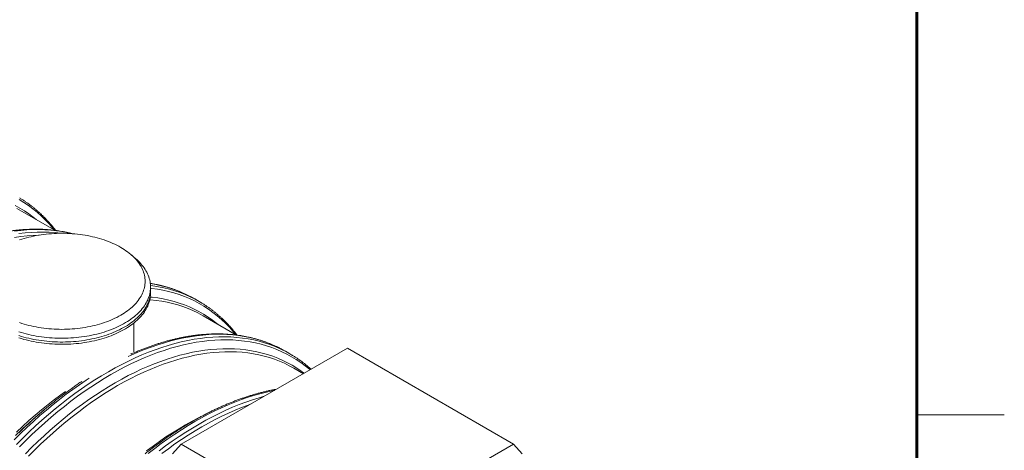
# Model space of a CAD drawing. Units: millimetres. Extents: x 5 to 415, y -10 to 292.
# Drawn here: x 359 to 415, y 196 to 221 of the extents above; entities that cross this region are included whole.
import ezdxf

# ---------------------------------------------------------------- set-up
doc = ezdxf.new("R2010")
doc.units = ezdxf.units.MM
doc.layers.add('BORDER', color=7, linetype='Continuous', lineweight=60)

msp = doc.modelspace()

# ---------------------------------------------------------------- linework, layer by layer
at = {"color": 7, "linetype": 'Continuous', "lineweight": 0}
for p, q in [((410, 287), (410, 60.20743121)), ((410, 198.5), (415, 198.5))]:
    msp.add_line(p, q, dxfattribs=at)
at = {"color": 7, "linetype": 'Continuous', "lineweight": 15}
for p, q in [((360.76172616, 209.04993893), (358.86023569, 210.14764602)), ((365.38605562, 207.42344004), (365.12554314, 207.65040335)), ((366.22912971, 205.59007647), (366.22912971, 205.80782048)), ((366.22912971, 205.45942903), (366.22912971, 205.59007647)), ((368.62544076, 205.20131487), (368.75329491, 205.12930411)), ((369.00092282, 204.98635156), (368.75329491, 205.12930411)), ((365.26913015, 202.10331185), (365.26913015, 203.74629457)), ((371.132337, 203.06311273), (369.23113649, 204.16065242)), ((377.47305865, 202.307274), (367.98058302, 196.82738446)), ((373.81039271, 202.20809229), (373.93874419, 202.13580796)), ((374.1863721, 201.99285541), (373.93874419, 202.13580796)), ((386.96553456, 196.8273843), (377.47305865, 202.307274)), ((374.95734445, 200.85498293), (374.41658577, 201.16715627)), ((360.12949393, 198.77424912), (359.95424621, 198.62612331)), ((367.47928279, 196.28302444), (367.98058302, 196.82738446)), ((367.98058302, 196.82738446), (377.47305893, 191.34749476)), ((377.47305893, 191.34749476), (386.96553456, 196.8273843)), ((386.96553456, 196.8273843), (387.46683479, 196.28302428))]:
    msp.add_line(p, q, dxfattribs=at)
at = {"color": 8, "linetype": 'Continuous', "lineweight": 15, "flags": 128}
for points in [[(358.495938, 210.46078657), (358.76417445, 210.31389229), (359.02547887, 210.15498975), (359.27967213, 209.9841897), (359.52658003, 209.80160961), (359.69943585, 209.66318464)], [(358.72774609, 210.80614059), (358.99432195, 210.64403202), (359.25364322, 210.46978738), (359.50553218, 210.28352342), (359.74981615, 210.08536889), (359.98632773, 209.87545944), (360.21490482, 209.65393903), (360.43539076, 209.42095991), (360.64763447, 209.17668015), (360.74171754, 209.06148918)], [(358.45593699, 209.00490001), (358.81241897, 209.0464593), (359.1650549, 209.07508061), (359.51360484, 209.09074224), (359.85782883, 209.09343544), (360.19749141, 209.08315666), (360.53235936, 209.05991405), (360.86220369, 209.02372075), (361.1867982, 208.97460455), (361.50592009, 208.91260032), (361.7367817, 208.85885015)], [(358.46569426, 208.63692234), (358.82410994, 208.69114106), (359.17894201, 208.73251102), (359.52994658, 208.76099783), (359.87603852, 208.7765643)], [(358.70356714, 208.86194616), (359.06004912, 208.90350545), (359.41268506, 208.93212676), (359.761235, 208.94778839), (360.10545899, 208.95048159), (360.44512157, 208.94020282), (360.77998952, 208.9169602), (361.10983384, 208.88076691), (361.12435147, 208.87886094)], [(366.22683158, 205.89589722), (366.35152275, 205.87973726), (366.67531704, 205.82837843), (366.99359655, 205.76412802), (367.30614325, 205.68702629), (367.61274247, 205.59712581), (367.91318403, 205.49449475), (368.2072617, 205.37919575), (368.49477415, 205.25131504), (368.775524, 205.11093337), (368.88024052, 205.05441689)], [(366.22912915, 205.73731329), (366.29495522, 205.72992004), (366.61999396, 205.68532244), (366.93965421, 205.6278704), (367.25371623, 205.55760319), (367.56196479, 205.4745679), (367.86418832, 205.37881888), (368.16017974, 205.27042608), (368.44973561, 205.14946414), (368.73265743, 205.01601054), (369.00875132, 204.87016103), (369.27782762, 204.71201636), (369.53970172, 204.54168282), (369.79419409, 204.35927869), (370.04113001, 204.16492764), (370.28034021, 203.95876427), (370.51166047, 203.74092998), (370.73493211, 203.51157328), (370.95000197, 203.27085234), (371.11261835, 203.07449558)], [(366.21456882, 205.23783617), (366.32020596, 205.22713597), (366.64059029, 205.18593059), (366.95572368, 205.13205863), (367.26538865, 205.06556065), (367.56937168, 204.98647952), (367.86746341, 204.89487089), (368.15945846, 204.79079789), (368.44515537, 204.67433371), (368.72435773, 204.54555705), (368.99687279, 204.4045539), (369.26251272, 204.2514274), (369.52109459, 204.08627959), (369.77244027, 203.90922438), (370.0163764, 203.72038492), (370.07033441, 203.67619234)], [(364.95834154, 201.8333678), (365.12631527, 201.91079644), (365.50789373, 202.078275), (365.8881426, 202.23345583), (366.2668, 202.37622931), (366.64360631, 202.50650006), (367.01830247, 202.62417823), (367.39063167, 202.72918046), (367.76033764, 202.82143668), (368.12716583, 202.9008856), (368.49086447, 202.96746753), (368.85118406, 203.02113968), (369.20787621, 203.06186767), (369.56069703, 203.08961713), (369.9094032, 203.10437479), (370.25375475, 203.1061293), (370.59351567, 203.0948768), (370.92845302, 203.07062818), (371.25833556, 203.03339789), (371.5829371, 202.98321371), (371.90203455, 202.92010518), (372.21540873, 202.84412228), (372.52284442, 202.75531468), (372.82413004, 202.65374194), (373.11905852, 202.53947401), (373.40742753, 202.41259135), (373.68903887, 202.27317942), (373.81039271, 202.20809229)], [(358.56663035, 196.80890963), (358.92671167, 197.17018162), (359.29014787, 197.52245201), (359.65668946, 197.86547812), (360.02608467, 198.19902896), (360.3980795, 198.52287483), (360.77242107, 198.83679189), (361.14885087, 199.1405634), (361.52711265, 199.43398692), (361.90694455, 199.71685418), (362.28808917, 199.98897767), (362.67028466, 200.25016726), (363.05326689, 200.50024712), (363.43677624, 200.73904142), (363.82054746, 200.96638925), (364.20431981, 201.18213489), (364.58782915, 201.38613105), (364.97081138, 201.57823306), (365.35300575, 201.75831634), (365.73415038, 201.92625308), (366.1139834, 202.08193104), (366.49224462, 202.22523895), (366.86867498, 202.35608436), (367.24301598, 202.47437256), (367.61501137, 202.58002309), (367.98440602, 202.67296656), (368.35094705, 202.75314003), (368.71438382, 202.82048448), (369.0744657, 202.87495386), (369.43094768, 202.91651315), (369.78358362, 202.94513446), (370.13213356, 202.96079609), (370.47635755, 202.96348929), (370.81602012, 202.95321051), (371.15088807, 202.9299679), (371.4807324, 202.89377461), (371.80532692, 202.8446584), (372.12444881, 202.78265418), (372.43787974, 202.70780203), (372.74540479, 202.62015179), (373.0468132, 202.51976609), (373.34189818, 202.40671504), (373.63045798, 202.28107166), (373.91229452, 202.14292407), (374.0714642, 202.05773639)], [(358.73580105, 196.66617682), (359.09421673, 197.02577603), (359.45597156, 197.37641647), (359.82081603, 197.71785806), (360.18850177, 198.04986396), (360.55877588, 198.37221032), (360.93138437, 198.68467524), (361.3060721, 198.98704133), (361.68258282, 199.27910617), (362.06065804, 199.560666), (362.44003812, 199.83152943), (362.82046456, 200.09151088), (363.2016755, 200.34043063), (363.58340906, 200.57812191), (363.96540449, 200.80441605), (364.34740105, 201.0191651), (364.72913461, 201.222214), (365.11034555, 201.41343104), (365.49077087, 201.59267996), (365.87015208, 201.7598401), (366.24822729, 201.91479662), (366.62473745, 202.05744148), (366.99942574, 202.18768096), (367.37203423, 202.30542065), (367.74230778, 202.41058335), (368.10999352, 202.50309836), (368.47483855, 202.58289756), (368.83659282, 202.64993004), (369.1950085, 202.70414876), (369.54984057, 202.74551872), (369.90084514, 202.77400553), (370.2477817, 202.78959495), (370.59041254, 202.79227435), (370.92850332, 202.78204342), (371.26182139, 202.75890802), (371.59013916, 202.72288213), (371.91323156, 202.67399417), (372.23087662, 202.61227691), (372.54285687, 202.53777094), (372.84895875, 202.4505269), (373.14897238, 202.35060532), (373.4426918, 202.23807678), (373.72991611, 202.11301481), (374.01044835, 201.97550815), (374.28409617, 201.82565084), (374.55067204, 201.66354227), (374.80999331, 201.48929763), (375.06188226, 201.30303367), (375.30616624, 201.10487914), (375.34006699, 201.07592406)], [(359.07969011, 196.27595663), (359.43101838, 196.62844555), (359.78561948, 196.97215286), (360.14324954, 197.30684172), (360.50366466, 197.6322831), (360.86661646, 197.94825573), (361.23185656, 198.25453834), (361.59913543, 198.55092721), (361.96820021, 198.83721663), (362.33879914, 199.11320936), (362.71067708, 199.37871399), (363.08358116, 199.63355599), (363.45725287, 199.87755497), (363.83143821, 200.11054353), (364.2058798, 200.33236532), (364.58032252, 200.54286524), (364.95450786, 200.74190188), (365.32817957, 200.92933507), (365.70108252, 201.10503831), (366.07296159, 201.26889546), (366.44356051, 201.42078714), (366.81262529, 201.56061084), (367.17990417, 201.68827314), (367.54514426, 201.80368776), (367.90809606, 201.90677037), (368.26851062, 201.99745511), (368.62614068, 202.07567711), (368.98074179, 202.14138353), (369.33207005, 202.19452959), (369.67988495, 202.23508028), (370.02394878, 202.2630048), (370.3640244, 202.27828565), (370.69988027, 202.28091377), (371.03128487, 202.27088528), (371.3580123, 202.24820476), (371.67983777, 202.21289297), (371.99654071, 202.16497316), (372.30790448, 202.10447339), (372.61371555, 202.03144172), (372.91376431, 201.94592326), (373.20784535, 201.84797854), (373.49575665, 201.73767265), (373.77730097, 201.61508638), (374.05228584, 201.48029812), (374.32052229, 201.33340384), (374.58182671, 201.1745013), (374.83601997, 201.00370125), (375.0035846, 200.88167532)], [(358.44317942, 197.07784775), (358.80492638, 197.43649921), (359.16994956, 197.78603876), (359.53799719, 198.12622761), (359.90881865, 198.45683543), (360.28215769, 198.77763122), (360.65775691, 199.08839631), (361.03536008, 199.38891528), (361.41470757, 199.67898634), (361.7955375, 199.9584064), (362.177588, 200.22698275), (362.56059833, 200.48453372), (362.72963305, 200.59449434)], [(366.08667224, 196.29001979), (366.46493402, 196.58344332), (366.84476592, 196.86631058), (367.22591054, 197.13843406), (367.60810603, 197.39962365), (367.99108827, 197.64970352), (368.37459761, 197.88849782), (368.75836883, 198.11584564), (369.14214118, 198.33159128), (369.52565052, 198.53558745), (369.90863275, 198.72768946), (370.29082712, 198.90777274), (370.67197175, 199.07570948), (371.05180477, 199.23138744), (371.43006599, 199.37469535), (371.80649635, 199.50554076), (372.18083735, 199.62382895), (372.55283275, 199.72947949), (372.92222739, 199.82242296), (373.28876842, 199.90259643), (373.31761653, 199.90838703)], [(366.71256305, 196.44049012), (367.09239495, 196.72335739), (367.47353958, 196.99548087), (367.85573507, 197.25667046), (368.2387173, 197.50675032), (368.62222664, 197.74554462), (369.00599786, 197.97289245), (369.38977021, 198.18863809), (369.77327956, 198.39263425), (370.15626179, 198.58473626), (370.53845615, 198.76481954), (370.91960078, 198.93275628), (371.2994338, 199.08843424), (371.67769502, 199.23174215), (372.05412538, 199.36258756), (372.42846639, 199.48087576), (372.72430074, 199.56587416)], [(366.86803322, 196.28560937), (367.24610844, 196.5671692), (367.62548852, 196.83803263), (368.00591496, 197.09801408), (368.3871259, 197.34693383), (368.76885946, 197.58462512), (369.1508549, 197.81091925), (369.53285145, 198.0256683), (369.91458501, 198.2287172), (370.29579595, 198.41993424), (370.67622128, 198.59918316), (371.05560248, 198.7663433), (371.43367769, 198.92129982), (371.81018785, 199.06394468), (371.92793154, 199.10613864)], [(358.51941913, 197.32096975), (358.87520484, 197.66220972), (359.13498341, 197.90390142)], [(358.70617688, 197.48217233), (359.04777989, 197.80886791)]]:
    msp.add_lwpolyline(points, dxfattribs=at)
at = {"color": 7, "linetype": 'Continuous', "lineweight": 15, "flags": 128}
for points in [[(358.59408958, 210.29337195), (358.86023569, 210.14764602)], [(358.74240181, 203.77211913), (358.87213318, 203.72940063), (359.0041225, 203.68905747), (359.13824389, 203.65112599), (359.27436135, 203.61564706), (359.41234226, 203.58265312), (359.55205064, 203.55217726), (359.69334935, 203.52424933), (359.83609792, 203.49889722), (359.98015248, 203.4761469), (360.1253759, 203.45602041), (360.27162434, 203.43853593), (360.41875056, 203.42371227), (360.56660958, 203.41156436), (360.71505864, 203.40210323), (360.86394829, 203.3953386), (361.0131324, 203.39127697), (361.16246261, 203.38992353), (361.31179395, 203.39127762), (361.46097806, 203.39533925), (361.60986771, 203.40210388), (361.75831565, 203.41156436), (361.90617691, 203.42371227), (362.05330201, 203.43853658), (362.1995482, 203.45601976), (362.34477275, 203.4761469), (362.48882843, 203.49889787), (362.63157587, 203.52424933), (362.77287346, 203.55217661), (362.91258296, 203.58265182), (363.050565, 203.61564641), (363.18668359, 203.65112599), (363.32080385, 203.68905682), (363.45279317, 203.72940128), (363.58252229, 203.77211848), (363.70986534, 203.8171669), (363.83469307, 203.86450307), (363.95688409, 203.91407768), (364.07631589, 203.96584596), (364.19287385, 204.01975211), (364.30643993, 204.07574617), (364.41690401, 204.13377235), (364.52415594, 204.19377224), (364.62809119, 204.25568811), (364.72860525, 204.31945702), (364.82560032, 204.38501733), (364.91897975, 204.45230545), (365.00865363, 204.52125132), (365.0945298, 204.59179134), (365.17652734, 204.66385285), (365.25456083, 204.73736578), (365.32855833, 204.81225746), (365.39844455, 204.88845327), (365.4641498, 204.96587925), (365.5256089, 205.04445884), (365.58276227, 205.12411352), (365.6355526, 205.2047661), (365.68392932, 205.28633546), (365.72784521, 205.36874245), (365.76725532, 205.45190403), (365.8021192, 205.53573973), (365.83240536, 205.62016651), (365.85808459, 205.70510002), (365.87912655, 205.79045786), (365.89551549, 205.87615568), (365.90723344, 205.96210784), (365.91426859, 206.04822967), (365.91661476, 206.13443714), (365.91427027, 206.22064364), (365.90723456, 206.3067658), (365.89551661, 206.39271796), (365.87912711, 206.47841546), (365.85808459, 206.56377297), (365.83240648, 206.64870713), (365.8021192, 206.73313456), (365.7672542, 206.81696961), (365.72784633, 206.90013118), (365.68393044, 206.98253818), (365.6355526, 207.06410819), (365.58276115, 207.14476011), (365.52560777, 207.2244148), (365.46414924, 207.30299342), (365.39844342, 207.38042037), (365.32855889, 207.45661586), (365.25456083, 207.53150851), (365.17652622, 207.60502079), (365.09453037, 207.67708198), (365.00865307, 207.74762135), (364.91897975, 207.81656884), (364.82559919, 207.88385631), (364.72860525, 207.94941597), (364.62809176, 208.0131852), (364.5241565, 208.07510107), (364.41690345, 208.13510161), (364.30643993, 208.19312682), (364.19287272, 208.24912153), (364.07631702, 208.30302768), (363.95688353, 208.35479498), (363.83469251, 208.40437089), (363.70986534, 208.45170609), (363.58252229, 208.49675581), (363.45279261, 208.53947268), (363.32080385, 208.57981616), (363.1866819, 208.61774732), (363.050565, 208.65322658), (362.91258409, 208.68622052), (362.77287346, 208.71669768), (362.631577, 208.74462431), (362.48882843, 208.76997642), (362.34477275, 208.79272609), (362.1995482, 208.81285453), (362.05330201, 208.83033771), (361.90617579, 208.84516136), (361.75831621, 208.85730895), (361.60986771, 208.86677041), (361.46097806, 208.87353504), (361.31179395, 208.87759667), (361.16246374, 208.87895011), (361.01313183, 208.87759569), (360.86394829, 208.87353439), (360.71505864, 208.86676976), (360.56660958, 208.85730862), (360.41874944, 208.84516136), (360.27162434, 208.83033706), (360.12537703, 208.81285323), (359.9801536, 208.79272674), (359.83609792, 208.76997577), (359.69334935, 208.74462366), (359.55205176, 208.71669638), (359.41234226, 208.68622117), (359.27436135, 208.65322723), (359.13824276, 208.61774765), (359.0041225, 208.57981681), (358.87213318, 208.53947236), (358.74240293, 208.49675451)], [(365.38605562, 207.42344004), (365.44080213, 207.3746995), (365.52120595, 207.29902015), (365.59759178, 207.22196854), (365.66989329, 207.1436128), (365.73804137, 207.06402721), (365.80197365, 206.98328477), (365.86163279, 206.9014588), (365.91696205, 206.81862553), (365.96791253, 206.73486055), (366.01443479, 206.65024172), (366.05648779, 206.56484657), (366.09402995, 206.47875491), (366.12703037, 206.39204493), (366.1554587, 206.30479512), (366.1792846, 206.21708919), (366.19848839, 206.12900662), (366.2130549, 206.04062689), (366.22296672, 205.95203337), (366.22821821, 205.86330587), (366.22880153, 205.77452808), (366.22471778, 205.68578112), (366.21596922, 205.59714672), (366.20256596, 205.508706), (366.18451924, 205.4205407), (366.16184536, 205.33273291), (366.13456904, 205.24536177), (366.10270715, 205.15850969), (366.06629677, 205.07225518), (366.02536937, 204.98667869), (365.97995867, 204.90185937), (365.93011187, 204.81787379), (365.87587393, 204.73479981), (365.81729318, 204.65271463), (365.75442133, 204.57169482), (365.6873213, 204.49181305), (365.61605266, 204.41314262), (365.54068173, 204.33575817), (365.46127595, 204.25972975), (365.3779106, 204.1851268), (365.29066213, 204.11201939), (365.19960808, 204.04047564), (365.10483836, 203.97055783), (365.0064339, 203.90233346), (364.9044891, 203.8358648), (364.79909613, 203.77121285), (364.69035389, 203.70843729), (364.57836128, 203.64759522), (364.46322171, 203.58874374), (364.34504083, 203.53193605), (364.22392652, 203.47722666), (364.09999568, 203.42466228), (363.97335508, 203.37429416), (363.84412609, 203.32616902), (363.71242675, 203.28032903), (363.57837729, 203.23681767), (363.44210248, 203.19567581), (363.30372819, 203.15693979), (363.16338256, 203.12064464), (363.02119146, 203.08682669), (362.8772875, 203.0555158), (362.73180445, 203.02673986), (362.58487717, 203.00052482), (362.43663715, 202.97689728), (362.28722376, 202.95587802), (362.13677637, 202.93748519), (361.9854276, 202.92173825), (361.83332355, 202.9086489), (361.68060136, 202.8982314), (361.52740037, 202.89049354), (361.37386446, 202.8854431), (361.22013411, 202.88308593), (361.06634982, 202.88342267), (360.91265206, 202.88645397), (360.75918696, 202.89217594), (360.60609274, 202.90058533), (360.45351216, 202.91167112), (360.30158457, 202.92542552), (360.1504471, 202.94183684), (360.00024472, 202.96088758), (359.85111344, 202.98256021), (359.70318924, 203.00683721), (359.55660924, 203.03369394), (359.41150832, 203.06310703), (359.26802134, 203.09504793), (359.12627868, 203.12948809), (358.98641296, 203.16639509), (358.8485523, 203.20573646), (358.71282147, 203.24747524)], [(358.71282147, 203.02973123), (358.8485523, 202.98799245), (358.98641296, 202.94865108), (359.12627868, 202.91174409), (359.26802134, 202.87730392), (359.41150832, 202.84536302), (359.55660924, 202.81594993), (359.70318924, 202.78909321), (359.85111344, 202.7648162), (360.00024472, 202.74314357), (360.1504471, 202.72409283), (360.30158457, 202.70768151), (360.45351216, 202.69392711), (360.60609274, 202.68284132), (360.75918696, 202.67443193), (360.91265206, 202.66870996), (361.06634982, 202.66567866), (361.22013411, 202.66534192), (361.37386446, 202.66769909), (361.52740037, 202.67274953), (361.68060136, 202.68048739), (361.83332355, 202.69090489), (361.9854276, 202.70399425), (362.13677637, 202.71974118), (362.28722376, 202.73813401), (362.43663715, 202.75915327), (362.58487717, 202.78278081), (362.73180445, 202.80899585), (362.8772875, 202.83777179), (363.02119146, 202.86908268), (363.16338256, 202.90290063), (363.30372819, 202.93919578), (363.44210248, 202.9779318), (363.57837729, 203.01907366), (363.71242675, 203.06258502), (363.84412609, 203.10842501), (363.97335508, 203.15655015), (364.09999568, 203.20691827), (364.22392652, 203.25948265), (364.34504083, 203.31419204), (364.46322171, 203.37099973), (364.57836128, 203.42985121), (364.69035389, 203.49069328), (364.79909613, 203.55346884), (364.9044891, 203.61812079), (365.0064339, 203.68458945), (365.10483836, 203.75281383), (365.19960808, 203.82273163), (365.29066213, 203.89427538), (365.3779106, 203.96738279), (365.46127595, 204.04198575), (365.54068173, 204.11801416), (365.61605266, 204.19539862), (365.6873213, 204.27406904), (365.75442133, 204.35395081), (365.81729318, 204.43497062), (365.87587393, 204.5170558), (365.93011187, 204.60012978), (365.97995867, 204.68411536), (366.02536937, 204.76893468), (366.06629677, 204.85451117), (366.10270715, 204.94076568), (366.13456904, 205.02761776), (366.16184536, 205.1149889), (366.18451924, 205.20279669), (366.20256596, 205.29096199), (366.21596922, 205.37940271), (366.22471778, 205.46803711), (366.22880153, 205.55678407), (366.22912971, 205.59007647)], [(358.71282147, 203.02973123), (358.8485523, 202.98799245), (358.98641296, 202.94865108), (359.12627868, 202.91174409), (359.26802134, 202.87730392), (359.41150832, 202.84536302), (359.55660924, 202.81594993), (359.70318924, 202.78909321), (359.85111344, 202.7648162), (360.00024472, 202.74314357), (360.1504471, 202.72409283), (360.30158457, 202.70768151), (360.45351216, 202.69392711), (360.60609274, 202.68284132), (360.75918696, 202.67443193), (360.91265206, 202.66870996), (361.06634982, 202.66567866), (361.22013411, 202.66534192), (361.37386446, 202.66769909), (361.52740037, 202.67274953), (361.68060136, 202.68048739), (361.83332355, 202.69090489), (361.9854276, 202.70399425), (362.13677637, 202.71974118), (362.28722376, 202.73813401), (362.43663715, 202.75915327), (362.58487717, 202.78278081), (362.73180445, 202.80899585), (362.8772875, 202.83777179), (363.02119146, 202.86908268), (363.16338256, 202.90290063), (363.30372819, 202.93919578), (363.44210248, 202.9779318), (363.57837729, 203.01907366), (363.71242675, 203.06258502), (363.84412609, 203.10842501), (363.97335508, 203.15655015), (364.09999568, 203.20691827), (364.22392652, 203.25948265), (364.34504083, 203.31419204), (364.46322171, 203.37099973), (364.57836128, 203.42985121), (364.69035389, 203.49069328), (364.79909613, 203.55346884), (364.9044891, 203.61812079), (365.0064339, 203.68458945), (365.10483836, 203.75281383), (365.19960808, 203.82273163), (365.29066213, 203.89427538), (365.3779106, 203.96738279), (365.46127595, 204.04198575), (365.54068173, 204.11801416), (365.61605266, 204.19539862), (365.6873213, 204.27406904), (365.75442133, 204.35395081), (365.81729318, 204.43497062), (365.87587393, 204.5170558), (365.93011187, 204.60012978), (365.97995867, 204.68411536), (366.02536937, 204.76893468), (366.06629677, 204.85451117), (366.10270715, 204.94076568), (366.13456904, 205.02761776), (366.16184536, 205.1149889), (366.18451924, 205.20279669), (366.20256596, 205.29096199), (366.21596922, 205.37940271), (366.22471778, 205.46803711), (366.22880153, 205.55678407), (366.22912971, 205.59007647)], [(358.71282147, 202.89908378), (358.8485523, 202.85734501), (358.98641296, 202.81800363), (359.12627868, 202.78109664), (359.26802134, 202.74665648), (359.41150832, 202.71471557), (359.55660924, 202.68530249), (359.70318924, 202.65844576), (359.85111344, 202.63416876), (360.00024472, 202.61249613), (360.1504471, 202.59344539), (360.30158457, 202.57703406), (360.45351216, 202.56327967), (360.60609274, 202.55219388), (360.75918696, 202.54378449), (360.91265206, 202.53806252), (361.06634982, 202.53503122), (361.22013411, 202.53469448), (361.37386446, 202.53705165), (361.52740037, 202.54210209), (361.68060136, 202.54983995), (361.83332355, 202.56025745), (361.9854276, 202.5733468), (362.13677637, 202.58909373), (362.28722376, 202.60748656), (362.43663715, 202.62850583), (362.58487717, 202.65213336), (362.73180445, 202.6783484), (362.8772875, 202.70712435), (363.02119146, 202.73843524), (363.16338256, 202.77225319), (363.30372819, 202.80854834), (363.44210248, 202.84728436), (363.57837729, 202.88842622), (363.71242675, 202.93193758), (363.84412609, 202.97777756), (363.97335508, 203.0259027), (364.09999568, 203.07627082), (364.22392652, 203.12883521), (364.34504083, 203.1835446), (364.46322171, 203.24035229), (364.57836128, 203.29920377), (364.69035389, 203.36004583), (364.79909613, 203.42282139), (364.9044891, 203.48747335), (365.0064339, 203.55394201), (365.10483836, 203.62216638), (365.19960808, 203.69208418), (365.29066213, 203.76362794), (365.3779106, 203.83673535), (365.46127595, 203.9113383), (365.54068173, 203.98736672), (365.61605266, 204.06475117), (365.6873213, 204.14342159), (365.75442133, 204.22330337), (365.81729318, 204.30432318), (365.87587393, 204.38640836), (365.93011187, 204.46948234), (365.97995867, 204.55346792), (366.02536937, 204.63828723), (366.06629677, 204.72386373), (366.10270715, 204.81011824), (366.13456904, 204.89697032), (366.16184536, 204.98434146), (366.18451924, 205.07214925), (366.20256596, 205.16031455), (366.21596922, 205.24875527), (366.22471778, 205.33738966), (366.22880153, 205.42613663), (366.22912971, 205.45942903)], [(366.18603821, 205.07876632), (366.22774055, 205.07543503), (366.55019372, 205.04229742), (366.86754432, 204.9965036), (367.17957318, 204.93808537), (367.48606478, 204.86708186), (367.78680699, 204.78354451), (368.08159244, 204.68752753), (368.37021715, 204.57910005), (368.6524819, 204.45833396), (368.92819155, 204.32531648), (369.1971556, 204.18013489), (369.23113649, 204.16065242)], [(368.88024052, 205.05441689), (369.0493185, 204.9581523), (369.12822991, 204.91103213)], [(359.24886194, 196.13322707), (359.59852344, 196.48404256), (359.95144204, 196.82611927), (360.30737611, 197.15921907), (360.66608176, 197.4831181), (361.02731172, 197.79759057), (361.39081986, 198.1024217), (361.75635667, 198.39740514), (362.12367151, 198.68233652), (362.4925115, 198.95701793), (362.86262602, 199.22126576), (363.23376105, 199.47489962), (363.60566035, 199.71774042), (363.97807103, 199.94962403), (364.35073683, 200.17039212), (364.72340264, 200.37989481), (365.09581332, 200.57798742), (365.46771374, 200.76453305), (365.83884764, 200.93940193), (366.20896216, 201.10247923), (366.57780328, 201.25365206), (366.94511812, 201.39281337), (367.31065493, 201.51986974), (367.67416251, 201.63473586), (368.03539303, 201.73733095), (368.39409812, 201.82758431), (368.75003162, 201.90543692), (369.10295079, 201.97083168), (369.45261285, 202.02372708), (369.79877784, 202.06408325), (370.14120974, 202.09187554), (370.47967254, 202.10708452), (370.81393526, 202.10969883), (371.14376807, 202.09971819), (371.46894561, 202.07714748), (371.78924452, 202.0420031), (372.10444535, 201.99430892), (372.4143323, 201.93409612), (372.71869296, 201.86141079), (373.01731855, 201.77629853), (373.31000453, 201.67881777), (373.59655028, 201.56903698), (373.87675939, 201.44702968), (374.15043966, 201.3128822), (374.41658577, 201.16715627)], [(374.0714642, 202.05773639), (374.18721448, 201.99237091), (374.30909937, 201.92030936)], [(358.56834881, 197.50942764), (358.92384568, 197.84462158), (359.28216807, 198.17064849), (359.64307097, 198.48728646), (360.006306, 198.79431942), (360.37162364, 199.09153585), (360.73877327, 199.37873136), (361.10750425, 199.65570934), (361.36338395, 199.84124509)], [(366.00111526, 196.44393589), (366.36995526, 196.7186173), (366.74006977, 196.98286513), (367.11120481, 197.23649898), (367.4831041, 197.47933979), (367.85551478, 197.7112234), (368.22818058, 197.93199149), (368.60084639, 198.14149418), (368.97325707, 198.33958679), (369.34515749, 198.52613242), (369.36278049, 198.53469143)]]:
    msp.add_lwpolyline(points, dxfattribs=at)
at = {"color": 8, "linetype": 'Continuous', "lineweight": 15}
msp.add_arc((365.16506048, 198.85367108), 7.22957906, 61.403252671, 81.629809551, dxfattribs=at)
at = {"color": 7, "linetype": 'Continuous', "lineweight": 15}
for centre, radius, start, end in [((377.40561623, 178.32287373), 26.77151703, 128.5702231, 133.292468178), ((377.1373021, 178.3084942), 26.60946189, 130.221919557, 132.573718099)]:
    msp.add_arc(centre, radius, start, end, dxfattribs=at)
for points, knots in [([(360.80755714, 209.04431345), (360.79556192, 209.06014562), (360.74686407, 209.12442063), (360.65882335, 209.23382677), (360.54344712, 209.37243482), (360.4254011, 209.50745093), (360.30493011, 209.63914661), (360.18200384, 209.76741533), (360.05666824, 209.89225537), (359.92894407, 210.01363376), (359.79886598, 210.13153215), (359.66645251, 210.24592955), (359.53173137, 210.35680531), (359.39474387, 210.46414048), (359.25549416, 210.56789966), (359.11405863, 210.66813597), (358.97030241, 210.76457359), (358.8508604, 210.84141234), (358.77854074, 210.8847577), (358.75564168, 210.89848244)], [0, 0, 0, 0, 0.0207619386, 0.0842887497, 0.1477830525, 0.2112449837, 0.2746753203, 0.3380747834, 0.4014446596, 0.4647856903, 0.5281000102, 0.5913889768, 0.6546547556, 0.7178998005, 0.7811260398, 0.8443367897, 0.9075342592, 0.9707219482, 1, 1, 1, 1]), ([(361.77748938, 208.85467485), (361.74597277, 208.86300903), (361.65742695, 208.88642388), (361.50997897, 208.92071631), (361.33531147, 208.9578736), (361.15889007, 208.99102516), (360.98084719, 209.02038741), (360.80119987, 209.04589568), (360.61998289, 209.0675511), (360.43723457, 209.08534737), (360.25299758, 209.09928264), (360.06729744, 209.10934471), (359.88018614, 209.11553687), (359.69169555, 209.11784773), (359.50187006, 209.11628099), (359.31074166, 209.11083328), (359.11836138, 209.10150081), (358.92476565, 209.08829218), (358.7299966, 209.07120062), (358.53409382, 209.05023442), (358.33710115, 209.02539678), (358.13906208, 208.9966934), (357.94001799, 208.96412049), (357.74001439, 208.92769932), (357.53908809, 208.88742935), (357.33728988, 208.84331393), (357.13465873, 208.79537431), (356.93123253, 208.74361594), (356.72707011, 208.68804742), (356.52219559, 208.6286903), (356.31666724, 208.56554262), (356.11052045, 208.49863607), (355.90380178, 208.42797055), (355.69655307, 208.35357421), (355.48881898, 208.2754529), (355.2806435, 208.19363017), (355.07206267, 208.10812098), (354.86312693, 208.01895167), (354.65388199, 207.92613199), (354.44435774, 207.82968635), (354.23461366, 207.72963853), (354.02467746, 207.626007), (353.81460086, 207.51882296), (353.60442899, 207.40808876), (353.39419216, 207.29385309), (353.18394762, 207.17612605), (352.97372576, 207.05493862), (352.76358114, 206.93030731), (352.55353995, 206.80227809), (352.34366039, 206.67085401), (352.13397277, 206.53608181), (351.92452885, 206.39798221), (351.71536231, 206.25658245), (351.50651651, 206.11191679), (351.29803881, 205.96401443), (351.08996591, 205.81289547), (350.88233175, 205.65864399), (350.67521662, 205.50109672), (350.50020407, 205.36554129), (350.39447635, 205.28130512), (350.35739869, 205.25176433)], [0, 0, 0, 0, 0.0095976057, 0.0269644425, 0.0443390489, 0.0617218511, 0.079113045, 0.0965129286, 0.1139214473, 0.1313387589, 0.1487650143, 0.1661999296, 0.1836435766, 0.2010957243, 0.2185561477, 0.2360246683, 0.2535009276, 0.2709847775, 0.2884757873, 0.3059736792, 0.3234780392, 0.3409885852, 0.3585047977, 0.3760265443, 0.393553223, 0.4110845335, 0.428620154, 0.4461596975, 0.4637028747, 0.4812493117, 0.4987986307, 0.5163506321, 0.5339049915, 0.5514614085, 0.5690196038, 0.5865794609, 0.6041405095, 0.6217027267, 0.6392659221, 0.6568297522, 0.6743942022, 0.6919590227, 0.7095240962, 0.7270892671, 0.7446543412, 0.7622193754, 0.7797840585, 0.797348458, 0.8149124459, 0.8324760076, 0.8500389081, 0.8676012057, 0.8851628862, 0.9027238883, 0.9202841632, 0.9378436654, 0.9554024176, 0.9729603764, 0.9905174745, 1, 1, 1, 1]), ([(368.62190675, 205.20273679), (368.59066119, 205.21994569), (368.50895531, 205.26494624), (368.37446395, 205.3336019), (368.21872885, 205.40913415), (368.06090947, 205.4808016), (367.90114329, 205.54879637), (367.73944099, 205.61304536), (367.57582639, 205.67354955), (367.41033968, 205.73029828), (367.24300691, 205.78327248), (367.07386216, 205.83246778), (366.90292933, 205.87786736), (366.73026427, 205.9194789), (366.55584391, 205.95718865), (366.38380772, 205.99063503), (366.26912885, 206.00953103), (366.21376437, 206.01865361)], [0, 0, 0, 0, 0.0424894714, 0.111108243, 0.1797315576, 0.2483622579, 0.3170039957, 0.3856597719, 0.4543320627, 0.5230245068, 0.591739267, 0.6604791443, 0.7292462494, 0.798042073, 0.8668683853, 0.935726943, 1, 1, 1, 1]), ([(371.17872832, 203.05687892), (371.15804976, 203.08394235), (371.10051142, 203.15924667), (371.00326264, 203.27919856), (370.88726278, 203.41696948), (370.76865224, 203.5512238), (370.64760856, 203.68212925), (370.52412854, 203.80960494), (370.39823407, 203.9336462), (370.26996689, 204.0542218), (370.13934165, 204.17131207), (370.00639347, 204.2848981), (369.87114408, 204.39495545), (369.73363427, 204.50146964), (369.59386302, 204.60439945), (369.45193348, 204.70382524), (369.30762426, 204.79934051), (369.20071599, 204.86760777), (369.1412533, 204.90291328), (369.13133079, 204.90880469)], [0, 0, 0, 0, 0.0357001402, 0.0993360553, 0.1629391921, 0.2265103044, 0.2900498391, 0.3535587939, 0.4170379317, 0.4804890889, 0.5439133341, 0.6073131001, 0.6706900131, 0.7340465253, 0.797385162, 0.8607083717, 0.9240197269, 0.9873212144, 1, 1, 1, 1]), ([(373.80695704, 202.20971115), (373.79919047, 202.21407709), (373.74120737, 202.24667203), (373.63102777, 202.30396518), (373.47630244, 202.38134941), (373.31938003, 202.45469127), (373.16052123, 202.52441091), (372.99970527, 202.59038032), (372.83697059, 202.65261435), (372.6723423, 202.71109733), (372.50585585, 202.76581488), (372.33754203, 202.81675318), (372.1674331, 202.86390803), (371.99555862, 202.90725593), (371.8219554, 202.9467981), (371.64665243, 202.98251919), (371.46968824, 203.01440929), (371.29109872, 203.04246192), (371.11091301, 203.06666331), (370.92917311, 203.08701924), (370.7459164, 203.10350848), (370.56117878, 203.11612961), (370.37499939, 203.12488136), (370.18741416, 203.12975819), (369.99846698, 203.13076249), (369.80819721, 203.12787459), (369.61664054, 203.12111253), (369.4238438, 203.11047254), (369.22984386, 203.09594604), (369.03468518, 203.07754318), (368.83841343, 203.05526777), (368.6410582, 203.02911957), (368.44267814, 202.9991012), (368.2433005, 202.96522981), (368.04298189, 202.92750059), (367.8417555, 202.88592682), (367.63967006, 202.84051893), (367.43676586, 202.79128388), (367.23308365, 202.73823425), (367.02867403, 202.68138222), (366.82357722, 202.6207355), (366.61783384, 202.55631996), (366.41148721, 202.48813342), (366.2045851, 202.41620371), (365.99716838, 202.34054637), (365.78927662, 202.26115599), (365.58096431, 202.1781374), (365.37224287, 202.09118469), (365.21049734, 202.0218065), (365.11825097, 201.98019426), (365.09578971, 201.97006201)], [0, 0, 0, 0, 0.0033023018, 0.0246540894, 0.0460065744, 0.0673610901, 0.0887183392, 0.1100796092, 0.1314456298, 0.1528174633, 0.1741959464, 0.1955818056, 0.2169759087, 0.2383785893, 0.2597907061, 0.2812125928, 0.302644641, 0.3240871467, 0.3455402633, 0.3670043289, 0.3884792239, 0.409964902, 0.4314614008, 0.4529684899, 0.4744860935, 0.4960137267, 0.5175512672, 0.5390983748, 0.560654476, 0.5822193726, 0.6037926061, 0.6253736646, 0.6469621201, 0.6685575502, 0.6901594445, 0.7117673805, 0.7333808895, 0.7549995487, 0.7766228923, 0.7982505657, 0.8198821038, 0.8415172094, 0.863155318, 0.8847962804, 0.9064396348, 0.9280851394, 0.9497325328, 0.9713813816, 0.9930315943, 1, 1, 1, 1]), ([(375.3993224, 201.11012976), (375.38451236, 201.12362449), (375.3264506, 201.17652966), (375.22269602, 201.26529492), (375.08811077, 201.37635392), (374.95108313, 201.48364217), (374.81184482, 201.58741354), (374.67040377, 201.687648), (374.52665829, 201.7840808), (374.40720744, 201.86092432), (374.33488838, 201.90426936), (374.31198952, 201.91799399)], [0, 0, 0, 0, 0.0439067492, 0.1721334182, 0.3003130584, 0.4284507402, 0.5565502961, 0.6846184695, 0.8126596859, 0.9406811876, 1, 1, 1, 1]), ([(362.30496028, 200.41633399), (362.26768509, 200.3915466), (362.16062826, 200.32035557), (361.98410456, 200.19915789), (361.7754258, 200.05302989), (361.56714101, 199.90352413), (361.35928095, 199.75085349), (361.15187736, 199.59508718), (360.94504045, 199.43588984), (360.79960391, 199.32241601), (360.72330792, 199.26112749), (360.71558351, 199.25492248)], [0, 0, 0, 0, 0.06986369428, 0.20065320967, 0.33143733629, 0.46221559368, 0.59298814555, 0.7237548565, 0.85451639751, 0.98527085874, 1, 1, 1, 1]), ([(373.42410027, 199.96985831), (373.38151056, 199.96223394), (373.27228407, 199.94268032), (373.09541618, 199.90684111), (372.89364509, 199.86285102), (372.69100358, 199.81487961), (372.487585, 199.76312694), (372.28341583, 199.70755964), (372.07854731, 199.64819974), (371.87301508, 199.58505414), (371.66687115, 199.51814597), (371.46015164, 199.44748093), (371.25290344, 199.37308429), (371.04516813, 199.29496369), (370.83699027, 199.21314235), (370.6284135, 199.12763079), (370.41947733, 199.03846174), (370.21023006, 198.94564341), (370.00070883, 198.84919601), (369.79096171, 198.74914996), (369.58102796, 198.64551701), (369.37095132, 198.53833299), (369.16077715, 198.42760013), (368.95054283, 198.313363), (368.74029728, 198.19563655), (368.53007695, 198.07444822), (368.31992719, 197.94981991), (368.10989162, 197.82178741), (367.90000815, 197.69036561), (367.69032381, 197.55559149), (367.48087738, 197.41749337), (367.2717109, 197.27609356), (367.06286736, 197.13142659), (366.85438728, 196.98352562), (366.64631496, 196.83240631), (366.43868084, 196.67815481), (366.23156496, 196.52060799), (366.05655493, 196.38505109), (365.9508258, 196.30081573), (365.91374765, 196.27127523)], [0, 0, 0, 0, 0.01763585541, 0.04522930458, 0.07283004865, 0.10043757843, 0.12805128033, 0.15567070821, 0.1832952632, 0.21092435908, 0.23855767592, 0.2661947061, 0.29383497579, 0.32147804617, 0.34912373279, 0.37677129237, 0.40442069367, 0.43207163605, 0.45972357569, 0.4873764931, 0.51502999223, 0.54268389034, 0.57033794263, 0.597991841, 0.62564567734, 0.65329896082, 0.68095179923, 0.70860398708, 0.73625550564, 0.76390598215, 0.79155551069, 0.81920406706, 0.84685155476, 0.87449789864, 0.90214302558, 0.92978697164, 0.95742966877, 0.98507101022, 1, 1, 1, 1])]:
    msp.add_open_spline(points, degree=3, knots=knots, dxfattribs=at)
at = {"layer": 'BORDER'}
msp.add_line((410, 9.83584124), (410, 287), dxfattribs=at)

doc.saveas('drawing.dxf')
